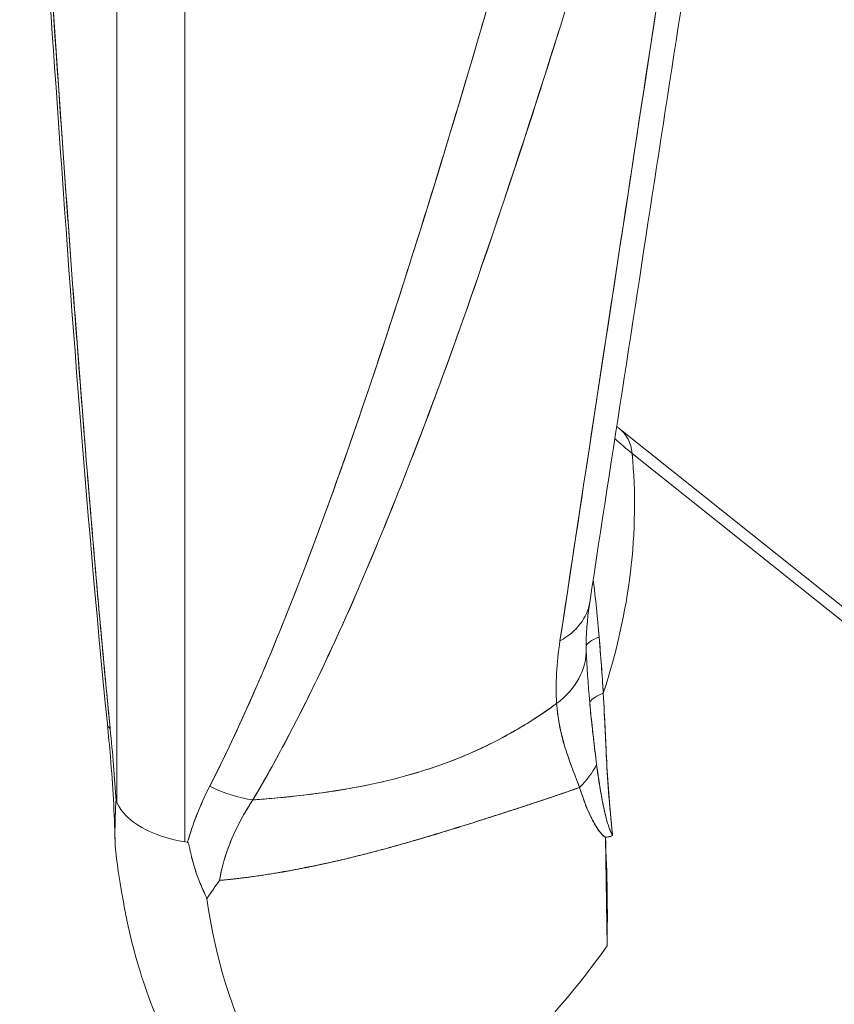
# Model space of a CAD drawing. Units: inches. Extents: x 3 to 259, y 3 to 12.
# Drawn here: x 245 to 245, y 6 to 6 of the extents above; entities that cross this region are included whole.
import ezdxf

# ---------------------------------------------------------------- set-up
doc = ezdxf.new("R2010")
doc.units = ezdxf.units.IN
doc.header["$MEASUREMENT"] = 0
doc.layers.get('0').update_dxf_attribs({"linetype": 'CONTINUOUS'})
doc.layers.add('DETAIL', color=1, linetype='CONTINUOUS')

# ---------------------------------------------------------------- blocks, each defined once
blk = doc.blocks.new('A$C1dbae04c')
at = {"color": 0, "linetype": 'Continuous', "lineweight": 0, "extrusion": (-1.11022e-16, 0.816497, 0.57735)}
for p, q in [((-0.3617, -1.55574), (-0.3617, -2.35343)), ((-0.3617, -1.55574), (-0.3617, -2.35343)), ((-0.34049, -2.36567), (-0.34049, -1.56798)), ((-0.34049, -2.36567), (-0.34049, -1.56798)), ((-0.24749, -2.1101), (-0.24749, -2.1101)), ((-0.24749, -2.1101), (-0.24749, -2.1101)), ((-0.20496, -2.23662), (-0.08006, -2.33639)), ((-0.08053, -2.34062), (-0.20092, -2.24445)), ((-0.20092, -2.24445), (-0.08053, -2.34062)), ((-0.36193, -2.35293), (-0.3617, -2.35343)), ((-0.3617, -2.35343), (-0.36193, -2.35293)), ((-0.34049, -2.36567), (-0.33964, -2.3658)), ((-0.33964, -2.3658), (-0.34049, -2.36567)), ((-0.20875, -2.39813), (-0.20927, -2.36419)), ((-0.20927, -2.36428), (-0.20927, -2.36419)), ((-0.20927, -2.36428), (-0.20875, -2.39813))]:
    blk.add_line(p, q, dxfattribs=at)
at = {"color": 0, "linetype": 'Continuous', "lineweight": 0}
for centre, major_axis, ratio, start_param, end_param in [((-0.26478, -2.19688), (0.0049, -0.02303), 0.000309, -0.000081, 0.000972), ((-0.21457, -2.24865), (0.00961, 0.01203), 0.813389, -0.697675, 0), ((-0.06275, -2.0308), (-0.12754, -0.22091), 0.577352, -0.135025, -0.087266), ((-0.36242, -2.29412), (0.11369, 0.14233), 0.813389, -1.143077, -0.697675), ((-0.24381, -2.28636), (0.02965, -0.00456), 0.677366, -0.714437, -0.000001), ((-0.18527, -2.30389), (-0.02998, -0.00103), 0.198573, -0.53272, -0.032248), ((-0.24522, -2.30611), (0.02999, 0.00066), 0.765551, -0.823589, 0.000012), ((-0.18481, -2.32336), (-0.03, -0.00036), 0.269194, -0.58189, -0.210391), ((-0.33481, -2.3259), (-0.02985, -0.00298), 0.241953, 0, 0.219554), ((-0.23926, -2.33687), (0.02875, 0.00857), 0.725493, -0.940812, -0.597455), ((-0.32495, -2.33159), (0.0267, -0.01368), 0.614517, -1.546727, -1.06186), ((-0.33272, -2.34894), (-0.03, 0), 0.57735, 0.261798, 1.308995), ((-0.33272, -2.34894), (-0.03, 0), 0.57735, 0.261798, 1.308995), ((-0.21154, -2.3585), (0.00586, -0.00404), 0.68401, -0.772319, -0.495538), ((-0.30905, -2.36017), (0.00376, -0.0405), 0.753839, -1.271458, -1.212723), ((-0.24462, -2.26508), (-0.07583, -0.13179), 0.452227, -0.351405, -0.322984)]:
    blk.add_ellipse(centre, major_axis=major_axis, ratio=ratio, start_param=start_param, end_param=end_param, dxfattribs=at)
at = {"color": 0, "linetype": 'Continuous', "lineweight": 0, "extrusion": (3.90696e-18, 1.14372e-16, -1)}
blk.add_ellipse((-0.26478, -2.19688), major_axis=(0.00493, -0.02303), ratio=0.000309, start_param=0.000081, end_param=0.001135, dxfattribs=at)
at = {"color": 0, "linetype": 'Continuous', "lineweight": 0, "extrusion": (-1.99409e-16, 1.71891e-17, -1)}
blk.add_ellipse((-0.21457, -2.24865), major_axis=(0.00961, 0.01203), ratio=0.813389, start_param=0, end_param=0.697675, dxfattribs=at)
at = {"color": 0, "linetype": 'Continuous', "lineweight": 0, "extrusion": (-1.44222e-16, 8.32669e-17, -1)}
blk.add_ellipse((-0.06275, -2.0308), major_axis=(-0.12754, -0.22091), ratio=0.577352, start_param=0.087266, end_param=0.135025, dxfattribs=at)
at = {"color": 0, "linetype": 'Continuous', "lineweight": 0, "extrusion": (3.4645e-17, 4.3373e-17, -1)}
blk.add_ellipse((-0.36242, -2.29412), major_axis=(-0.11369, -0.14233), ratio=0.813389, start_param=-2.443918, end_param=-1.998516, dxfattribs=at)
at = {"color": 0, "linetype": 'Continuous', "lineweight": 0, "extrusion": (2.53165e-17, 1.64598e-16, -1)}
blk.add_ellipse((-0.24381, -2.28636), major_axis=(0.02965, -0.00456), ratio=0.677366, start_param=0.000001, end_param=0.714437, dxfattribs=at)
at = {"color": 0, "linetype": 'Continuous', "lineweight": 0, "extrusion": (-8.71727e-17, -3.91812e-16, -1)}
blk.add_ellipse((-0.18527, -2.30389), major_axis=(-0.02998, -0.00103), ratio=0.198573, start_param=0.032248, end_param=0.53272, dxfattribs=at)
at = {"color": 0, "linetype": 'Continuous', "lineweight": 0, "extrusion": (-9.81302e-17, -1.13224e-16, -1)}
blk.add_ellipse((-0.24522, -2.30611), major_axis=(0.02999, 0.00066), ratio=0.765551, start_param=-0.000012, end_param=0.823589, dxfattribs=at)
at = {"color": 0, "linetype": 'Continuous', "lineweight": 0, "extrusion": (-2.63024e-17, 1.66227e-16, -1)}
blk.add_ellipse((-0.18481, -2.32336), major_axis=(-0.03, -0.00036), ratio=0.269194, start_param=0.210391, end_param=0.58189, dxfattribs=at)
at = {"color": 0, "linetype": 'Continuous', "lineweight": 0, "extrusion": (-4.55559e-17, 1.07025e-16, -1)}
blk.add_ellipse((-0.33481, -2.3259), major_axis=(-0.02985, -0.00298), ratio=0.241953, start_param=-0.219554, end_param=0, dxfattribs=at)
at = {"color": 0, "linetype": 'Continuous', "lineweight": 0, "extrusion": (-2.65983e-17, -7.93122e-18, -1)}
blk.add_ellipse((-0.23926, -2.33687), major_axis=(-0.02875, -0.00857), ratio=0.725493, start_param=-2.544138, end_param=-2.200781, dxfattribs=at)
at = {"color": 0, "linetype": 'Continuous', "lineweight": 0, "extrusion": (-4.81542e-17, 1.49443e-16, -1)}
blk.add_ellipse((-0.32495, -2.33159), major_axis=(-0.0267, 0.01368), ratio=0.614517, start_param=-2.079733, end_param=-1.594866, dxfattribs=at)
at = {"color": 0, "linetype": 'Continuous', "lineweight": 0, "extrusion": (5.26452e-16, -1.67656e-16, -1)}
blk.add_ellipse((-0.35133, -2.27566), major_axis=(0.01013, 0.09517), ratio=0.044372, start_param=-2.67132, end_param=-2.592336, dxfattribs=at)
at = {"color": 0, "linetype": 'Continuous', "lineweight": 0, "extrusion": (1.16059e-16, -7.21932e-17, -1)}
blk.add_ellipse((-0.35069, -2.30645), major_axis=(0.00955, 0.06864), ratio=0.095652, start_param=-2.403312, end_param=-2.362611, dxfattribs=at)
at = {"color": 0, "linetype": 'Continuous', "lineweight": 0, "extrusion": (-4.40556e-16, 9.62903e-18, -1)}
blk.add_ellipse((-0.37324, -2.30264), major_axis=(0.00879, -0.08388), ratio=0.08481, start_param=-0.875705, end_param=-0.875676, dxfattribs=at)
at = {"color": 0, "linetype": 'Continuous', "lineweight": 0, "extrusion": (-6.31351e-18, -6.17414e-17, -1)}
blk.add_ellipse((-0.20622, -2.36092), major_axis=(-0.00204, 0.00539), ratio=0.326959, start_param=-1.724726, end_param=-1.466093, dxfattribs=at)
at = {"color": 0, "linetype": 'Continuous', "lineweight": 0, "extrusion": (-1.28687e-16, 2.52108e-16, -1)}
blk.add_ellipse((-0.20777, -2.35901), major_axis=(-0.00149, 0.00529), ratio=0.184455, start_param=-2.59648, end_param=-2.216621, dxfattribs=at)
at = {"color": 0, "linetype": 'Continuous', "lineweight": 0, "extrusion": (-1.12663e-16, -5.21009e-17, -1)}
blk.add_ellipse((-0.33328, -2.31739), major_axis=(-0.11369, -0.14233), ratio=0.813389, start_param=-1.651264, end_param=-1.05249, dxfattribs=at)
at = {"color": 0, "linetype": 'Continuous', "lineweight": 0, "extrusion": (-1.90681e-16, -6.08289e-17, -1)}
blk.add_ellipse((-0.33328, -2.31739), major_axis=(-0.11369, -0.14233), ratio=0.813389, start_param=-1.651268, end_param=-1.052486, dxfattribs=at)
at = {"color": 0, "linetype": 'Continuous', "lineweight": 0}
for points, knots in [([(-0.36466, -2.32888), (-0.37164, -2.25901), (-0.37646, -2.19119), (-0.38501, -2.06796), (-0.38858, -2.0124), (-0.39202, -1.95705)], [0, 0, 0, 0, 0.2169929, 0.2169929, 0.3975747, 0.3975747, 0.3975747, 0.3975747]), ([(-0.36378, -2.33038), (-0.36462, -2.32198), (-0.36542, -2.31364), (-0.36695, -2.29701), (-0.36769, -2.28874), (-0.36983, -2.26399), (-0.37117, -2.24761), (-0.37375, -2.21496), (-0.37498, -2.19871), (-0.37736, -2.1663), (-0.37852, -2.15014), (-0.38189, -2.10176), (-0.38404, -2.06963), (-0.38775, -2.0124), (-0.38934, -1.98725), (-0.3909, -1.96215)], [0, 0, 0, 0, 0.000660018, 0.000660018, 0.001320037, 0.001320037, 0.002640074, 0.002640074, 0.003960111, 0.003960111, 0.005280148, 0.005280148, 0.007920222, 0.007920222, 0.009999173, 0.009999173, 0.009999173, 0.009999173]), ([(-0.36378, -2.33038), (-0.3664, -2.30419), (-0.36915, -2.27289), (-0.37205, -2.2365), (-0.37423, -2.20901), (-0.37652, -2.17829), (-0.37892, -2.14431), (-0.38258, -2.09234), (-0.38658, -2.03162), (-0.3909, -1.96215)], [0, 0, 0, 0, 0.25, 0.25, 0.25, 0.5, 0.5, 0.5, 1, 1, 1, 1]), ([(-0.18124, -2.02606), (-0.18401, -2.04426), (-0.18679, -2.06246), (-0.18957, -2.08066), (-0.20088, -2.15478), (-0.21218, -2.22889), (-0.22343, -2.30296)], [0.008141837, 0.008141837, 0.008141837, 0.008141837, 0.01005007, 0.01005007, 0.01005007, 0.017821722, 0.017821722, 0.017821722, 0.017821722]), ([(-0.31929, -2.35259), (-0.31561, -2.34642), (-0.31214, -2.34018), (-0.30549, -2.32761), (-0.30231, -2.32128), (-0.2931, -2.30218), (-0.28739, -2.28931), (-0.27651, -2.26341), (-0.27134, -2.25038), (-0.2614, -2.22421), (-0.25661, -2.21106), (-0.24269, -2.17152), (-0.23397, -2.14499), (-0.21739, -2.09246), (-0.20953, -2.06644), (-0.20189, -2.04038)], [0, 0, 0, 0, 0.00066002, 0.00066002, 0.00132004, 0.00132004, 0.00264007, 0.00264007, 0.00396011, 0.00396011, 0.00528015, 0.00528015, 0.00792022, 0.00792022, 0.01049731, 0.01049731, 0.01049731, 0.01049731]), ([(-0.20189, -2.04038), (-0.21966, -2.10098), (-0.23656, -2.15409), (-0.25396, -2.20352), (-0.26266, -2.22823), (-0.27268, -2.25431), (-0.28376, -2.28068), (-0.29485, -2.30705), (-0.30714, -2.33218), (-0.31929, -2.35259)], [0, 0, 0, 0, 0.5, 0.5, 0.5, 0.75, 0.75, 0.75, 1, 1, 1, 1]), ([(-0.23151, -2.05418), (-0.23734, -2.07501), (-0.24328, -2.09581), (-0.25713, -2.1429), (-0.26512, -2.16917), (-0.27773, -2.20832), (-0.28204, -2.22133), (-0.29094, -2.24723), (-0.29554, -2.26012), (-0.30514, -2.28573), (-0.31014, -2.29846), (-0.31814, -2.31735), (-0.32089, -2.32361), (-0.32661, -2.33604), (-0.32959, -2.34221), (-0.33272, -2.34832)], [-0.009999173, -0.009999173, -0.009999173, -0.009999173, -0.007920222, -0.007920222, -0.005280148, -0.005280148, -0.003960111, -0.003960111, -0.002640074, -0.002640074, -0.001320037, -0.001320037, -0.000660018, -0.000660018, 0, 0, 0, 0]), ([(-0.23151, -2.05418), (-0.24764, -2.11184), (-0.26255, -2.16165), (-0.27623, -2.2036), (-0.28518, -2.23102), (-0.29372, -2.2555), (-0.30188, -2.27701), (-0.31267, -2.3055), (-0.32295, -2.32927), (-0.33272, -2.34832)], [0, 0, 0, 0, 0.5, 0.5, 0.5, 0.75, 0.75, 0.75, 1, 1, 1, 1]), ([(-0.22447, -2.3225), (-0.22465, -2.31957), (-0.22466, -2.31643), (-0.22449, -2.31314), (-0.22431, -2.30984), (-0.22397, -2.30646), (-0.22343, -2.30296)], [0, 0, 0, 0, 0.000364942, 0.000364942, 0.000364942, 0.000729884, 0.000729884, 0.000729884, 0.000729884]), ([(-0.22343, -2.30296), (-0.22396, -2.30644), (-0.22431, -2.30981), (-0.22449, -2.31307), (-0.22466, -2.31633), (-0.22466, -2.31948), (-0.22447, -2.3225)], [0, 0, 0, 0, 0.0003649417, 0.0003649417, 0.0003649417, 0.0007298838, 0.0007298838, 0.0007298838, 0.0007298838]), ([(-0.20992, -2.31922), (-0.20945, -2.32785), (-0.20914, -2.33552), (-0.20876, -2.34248), (-0.20854, -2.34645), (-0.20824, -2.35061), (-0.20788, -2.35469), (-0.20761, -2.35775), (-0.20732, -2.36073), (-0.207, -2.36367)], [0, 0, 0, 0, 0.000634592, 0.000634592, 0.000634592, 0.000997216, 0.000997216, 0.000997216, 0.001269184, 0.001269184, 0.001269184, 0.001269184]), ([(-0.20992, -2.31922), (-0.20971, -2.32312), (-0.20952, -2.32699), (-0.20915, -2.33464), (-0.20898, -2.33843), (-0.20857, -2.34593), (-0.20831, -2.34962), (-0.20785, -2.35505), (-0.20769, -2.35685), (-0.20735, -2.36032), (-0.20718, -2.362), (-0.207, -2.36367)], [0, 0, 0, 0, 0.00034593, 0.00034593, 0.000691861, 0.000691861, 0.001037791, 0.001037791, 0.001210756, 0.001210756, 0.001375469, 0.001375469, 0.001375469, 0.001375469]), ([(-0.31929, -2.35259), (-0.31603, -2.35235), (-0.3116, -2.35202), (-0.30555, -2.35134), (-0.2995, -2.35066), (-0.29522, -2.35002), (-0.29179, -2.34946), (-0.28836, -2.3489), (-0.28417, -2.34811), (-0.28022, -2.34724), (-0.27626, -2.34636), (-0.2722, -2.34531), (-0.26811, -2.34409), (-0.25993, -2.34164), (-0.25224, -2.3386), (-0.24538, -2.33521), (-0.23852, -2.33182), (-0.23151, -2.32763), (-0.22447, -2.3225)], [0, 0, 0, 0, 0.125, 0.125, 0.125, 0.25, 0.25, 0.25, 0.375, 0.375, 0.375, 0.5, 0.5, 0.5, 0.75, 0.75, 0.75, 1, 1, 1, 1]), ([(-0.31929, -2.35259), (-0.31732, -2.35244), (-0.31536, -2.35229), (-0.31341, -2.35212), (-0.31078, -2.35189), (-0.30816, -2.35163), (-0.30556, -2.35134), (-0.30295, -2.35105), (-0.30035, -2.35073), (-0.29778, -2.35037), (-0.29264, -2.34965), (-0.28759, -2.3488), (-0.28263, -2.34776), (-0.27768, -2.34672), (-0.27281, -2.3455), (-0.26803, -2.34407), (-0.26564, -2.34335), (-0.26327, -2.34258), (-0.26093, -2.34175), (-0.25858, -2.34092), (-0.25627, -2.34004), (-0.25399, -2.3391), (-0.24942, -2.33722), (-0.24495, -2.3351), (-0.24063, -2.33275), (-0.23632, -2.3304), (-0.23214, -2.32783), (-0.22809, -2.32507), (-0.22687, -2.32423), (-0.22566, -2.32337), (-0.22447, -2.3225)], [0, 0, 0, 0, 0.055619, 0.055619, 0.055619, 0.130545, 0.130545, 0.130545, 0.205471, 0.205471, 0.205471, 0.355323, 0.355323, 0.355323, 0.505175, 0.505175, 0.505175, 0.580101, 0.580101, 0.580101, 0.655027, 0.655027, 0.655027, 0.804879, 0.804879, 0.804879, 0.954731, 0.954731, 0.954731, 1, 1, 1, 1]), ([(-0.22447, -2.3225), (-0.22418, -2.32694), (-0.22328, -2.3313), (-0.22137, -2.33778), (-0.22063, -2.33993), (-0.21904, -2.34426), (-0.21817, -2.34644), (-0.2173, -2.34868)], [-0.003737492, -0.003737492, -0.003737492, -0.003737492, -0.003125061, -0.003125061, -0.002818846, -0.002818846, -0.002512631, -0.002512631, -0.002512631, -0.002512631]), ([(-0.21199, -2.34152), (-0.21232, -2.33892), (-0.21272, -2.33568), (-0.21316, -2.33182), (-0.21334, -2.33019), (-0.21368, -2.3272), (-0.21408, -2.3229), (-0.21411, -2.32261), (-0.21414, -2.32232), (-0.21416, -2.32203)], [0.0005434207, 0.0005434207, 0.0005434207, 0.0005434207, 0.0008442306, 0.0008442306, 0.0008442306, 0.0011264178, 0.0011264178, 0.0011264178, 0.0011450405, 0.0011450405, 0.0011450405, 0.0011450405]), ([(-0.21199, -2.34152), (-0.21234, -2.33874), (-0.21268, -2.33595), (-0.21343, -2.32948), (-0.21382, -2.32579), (-0.21416, -2.32203)], [-0.000611212, -0.000611212, -0.000611212, -0.000611212, -0.0003459304, -0.0003459304, 0, 0, 0, 0]), ([(-0.36228, -2.36497), (-0.36244, -2.35703), (-0.36295, -2.34819), (-0.36399, -2.33576), (-0.36431, -2.33233), (-0.36466, -2.32888)], [0, 0, 0, 0, 0.02877532, 0.02877532, 0.03951885, 0.03951885, 0.03951885, 0.03951885]), ([(-0.20886, -2.35879), (-0.20906, -2.35802), (-0.20925, -2.35724), (-0.20966, -2.35551), (-0.20986, -2.35455), (-0.21084, -2.34974), (-0.21146, -2.34571), (-0.21199, -2.34152)], [-0.0005907649, -0.0005907649, -0.0005907649, -0.0005907649, -0.0005050409, -0.0005050409, -0.0004040327, -0.0004040327, 0, 0, 0, 0]), ([(-0.20886, -2.35879), (-0.20924, -2.35735), (-0.20957, -2.35592), (-0.20987, -2.35451), (-0.20996, -2.35409), (-0.21004, -2.35368), (-0.21012, -2.35327), (-0.21048, -2.35152), (-0.21082, -2.34959), (-0.21115, -2.34751), (-0.21131, -2.34648), (-0.21148, -2.34532), (-0.21166, -2.34404), (-0.21177, -2.34325), (-0.21188, -2.34241), (-0.21199, -2.34152)], [0.0001891503, 0.0001891503, 0.0001891503, 0.0001891503, 0.0003354091, 0.0003354091, 0.0003354091, 0.0003783006, 0.0003783006, 0.0003783006, 0.0005674509, 0.0005674509, 0.0005674509, 0.0006843816, 0.0006843816, 0.0006843816, 0.0007566012, 0.0007566012, 0.0007566012, 0.0007566012]), ([(-0.21982, -2.34213), (-0.21949, -2.34303), (-0.21909, -2.3441), (-0.21859, -2.34538), (-0.21783, -2.34733), (-0.21738, -2.34847), (-0.2173, -2.34868)], [0.0008280623, 0.0008280623, 0.0008280623, 0.0008280623, 0.0009660727, 0.0009660727, 0.0009660727, 0.0011040831, 0.0011040831, 0.0011040831, 0.0011040831]), ([(-0.33272, -2.34832), (-0.33546, -2.35367), (-0.33773, -2.35918), (-0.33947, -2.36521), (-0.33955, -2.36551), (-0.33964, -2.3658)], [0, 0, 0, 0, 0.0005738828, 0.0005738828, 0.00060365, 0.00060365, 0.00060365, 0.00060365]), ([(-0.32968, -2.37771), (-0.32548, -2.37732), (-0.32011, -2.37671), (-0.31363, -2.37567), (-0.30625, -2.37449), (-0.30123, -2.37342), (-0.29846, -2.37283), (-0.29826, -2.37278), (-0.29808, -2.37274), (-0.2979, -2.37271), (-0.29207, -2.37145), (-0.28701, -2.3702), (-0.28268, -2.36908), (-0.27718, -2.36765), (-0.2723, -2.36627), (-0.26802, -2.36502), (-0.26686, -2.36468), (-0.26571, -2.36434), (-0.26459, -2.364), (-0.26085, -2.36289), (-0.25733, -2.36181), (-0.25402, -2.36078), (-0.24931, -2.35931), (-0.24492, -2.35791), (-0.24084, -2.35659), (-0.23858, -2.35586), (-0.23637, -2.35514), (-0.23421, -2.35443), (-0.2323, -2.3538), (-0.23044, -2.35319), (-0.22862, -2.35258), (-0.22478, -2.3513), (-0.22097, -2.35), (-0.2173, -2.34868)], [0, 0, 0, 0, 0.125, 0.125, 0.125, 0.241727, 0.241727, 0.241727, 0.25, 0.25, 0.25, 0.375, 0.375, 0.375, 0.5, 0.5, 0.5, 0.52891, 0.52891, 0.52891, 0.625, 0.625, 0.625, 0.75, 0.75, 0.75, 0.81643, 0.81643, 0.81643, 0.875, 0.875, 0.875, 1, 1, 1, 1]), ([(-0.2173, -2.34868), (-0.21628, -2.35204), (-0.21519, -2.35492), (-0.21405, -2.35734), (-0.21336, -2.35881), (-0.21266, -2.36008), (-0.21196, -2.36117), (-0.211, -2.36267), (-0.21011, -2.3637), (-0.20927, -2.36428)], [0, 0, 0, 0, 0.5, 0.5, 0.5, 0.75, 0.75, 0.75, 1, 1, 1, 1]), ([(-0.2173, -2.34868), (-0.21603, -2.35286), (-0.21472, -2.35605), (-0.21352, -2.35841), (-0.21311, -2.35923), (-0.21271, -2.35995), (-0.21233, -2.36058), (-0.21184, -2.36139), (-0.21138, -2.36205), (-0.21098, -2.36257), (-0.21018, -2.36359), (-0.20957, -2.36405), (-0.20936, -2.36421), (-0.2093, -2.36425), (-0.20927, -2.36427), (-0.20927, -2.36428)], [0, 0, 0, 0, 0.3435498, 0.3435498, 0.3435498, 0.4625114, 0.4625114, 0.4625114, 0.6164507, 0.6164507, 0.6164507, 0.9200532, 0.9200532, 0.9200532, 1, 1, 1, 1]), ([(-0.32968, -2.37771), (-0.32955, -2.37693), (-0.32941, -2.37615), (-0.32924, -2.37539), (-0.32868, -2.37272), (-0.32791, -2.3701), (-0.32695, -2.36752), (-0.32505, -2.36238), (-0.32242, -2.35742), (-0.31929, -2.35259)], [0, 0, 0, 0, 0.087552, 0.087552, 0.087552, 0.391701, 0.391701, 0.391701, 1, 1, 1, 1]), ([(-0.32968, -2.37771), (-0.32899, -2.3735), (-0.32772, -2.36913), (-0.32581, -2.36466), (-0.3242, -2.36089), (-0.32204, -2.35683), (-0.31929, -2.35259)], [0.0000004, 0.0000004, 0.0000004, 0.0000004, 0.5, 0.5, 0.5, 1, 1, 1, 1]), ([(-0.20819, -2.36102), (-0.20836, -2.36053), (-0.20852, -2.36), (-0.20868, -2.35942), (-0.20874, -2.35921), (-0.2088, -2.359), (-0.20886, -2.35879)], [0.00010808589, 0.00010808589, 0.00010808589, 0.00010808589, 0.00016801758, 0.00016801758, 0.00016801758, 0.00018915031, 0.00018915031, 0.00018915031, 0.00018915031]), ([(-0.207, -2.36367), (-0.20717, -2.36341), (-0.20732, -2.36312), (-0.20753, -2.36268), (-0.20759, -2.36255), (-0.20765, -2.36241)], [-0.000803249, -0.000803249, -0.000803249, -0.000803249, -0.00075756136, -0.00075756136, -0.00073857103, -0.00073857103, -0.00073857103, -0.00073857103]), ([(-0.33964, -2.3658), (-0.33951, -2.36582), (-0.33939, -2.36602), (-0.33928, -2.3664), (-0.33924, -2.36653), (-0.3392, -2.3667), (-0.33915, -2.36689), (-0.33913, -2.367), (-0.33909, -2.36714), (-0.33906, -2.3673), (-0.33901, -2.36751), (-0.33896, -2.36775), (-0.3389, -2.36804), (-0.33874, -2.36881), (-0.33857, -2.36957), (-0.33839, -2.37032), (-0.33818, -2.37123), (-0.33792, -2.37221), (-0.33762, -2.37323), (-0.33746, -2.37375), (-0.33729, -2.37428), (-0.33711, -2.37482), (-0.33685, -2.37562), (-0.33658, -2.37635), (-0.33633, -2.37702), (-0.33619, -2.37737), (-0.33605, -2.37773), (-0.33591, -2.37808), (-0.33576, -2.37845), (-0.3356, -2.37881), (-0.33544, -2.37917), (-0.33496, -2.38024), (-0.33439, -2.38166), (-0.3336, -2.38343)], [0, 0, 0, 0, 0.0000203644, 0.0000203644, 0.0000203644, 0.0000356377, 0.0000356377, 0.0000356377, 0.000051137, 0.000051137, 0.000051137, 0.0000712753, 0.0000712753, 0.0000712753, 0.0001425506, 0.0001425506, 0.0001425506, 0.0002375674, 0.0002375674, 0.0002375674, 0.0002851013, 0.0002851013, 0.0002851013, 0.0003563766, 0.0003563766, 0.0003563766, 0.0003912653, 0.0003912653, 0.0003912653, 0.0004276519, 0.0004276519, 0.0004276519, 0.0005702026, 0.0005702026, 0.0005702026, 0.0005702026]), ([(-0.207, -2.36367), (-0.20729, -2.36381), (-0.20754, -2.36391), (-0.20777, -2.36398), (-0.20794, -2.36403), (-0.20813, -2.36407), (-0.20831, -2.3641), (-0.20864, -2.36416), (-0.20895, -2.36419), (-0.20927, -2.36419)], [-0.00000922579, -0.00000922579, -0.00000922579, -0.00000922579, 0.00002084835, 0.00002084835, 0.00002084835, 0.00004340395, 0.00004340395, 0.00004340395, 0.00008287626, 0.00008287626, 0.00008287626, 0.00008287626]), ([(-0.3389, -2.36804), (-0.33874, -2.3688), (-0.33857, -2.36956), (-0.33839, -2.37032), (-0.33807, -2.37168), (-0.33766, -2.37319), (-0.33711, -2.37482)], [0.0000712753, 0.0000712753, 0.0000712753, 0.0000712753, 0.0001425506, 0.0001425506, 0.0001425506, 0.0002851013, 0.0002851013, 0.0002851013, 0.0002851013]), ([(-0.31506, -2.46683), (-0.32747, -2.45691), (-0.33759, -2.44404), (-0.34905, -2.42164), (-0.35239, -2.41313), (-0.35635, -2.39984), (-0.35755, -2.39505), (-0.35897, -2.38825), (-0.35933, -2.38637), (-0.35981, -2.3837), (-0.35994, -2.38296), (-0.36016, -2.38166), (-0.36025, -2.38112), (-0.36036, -2.38047), (-0.36036, -2.38044), (-0.36037, -2.38039), (-0.36037, -2.38037), (-0.36038, -2.38035), (-0.36038, -2.38034), (-0.36038, -2.38033), (-0.36038, -2.38032), (-0.36038, -2.38032), (-0.36038, -2.38031), (-0.36038, -2.38031), (-0.36038, -2.38031), (-0.36038, -2.38031)], [0, 0, 0, 0, 0.0674676, 0.0674676, 0.1031442, 0.1031442, 0.1221085, 0.1221085, 0.1292152, 0.1292152, 0.1318799, 0.1318799, 0.1338788, 0.1338788, 0.1339834, 0.1339834, 0.1340362, 0.1340362, 0.1340627, 0.1340627, 0.1340758, 0.1340758, 0.1341024, 0.1341024, 0.1341293, 0.1341293, 0.1341293, 0.1341293])]:
    blk.add_open_spline(points, degree=3, knots=knots, dxfattribs=at)
for points in [[(-0.17106, -2.0105), (-0.18542, -2.10398), (-0.19978, -2.19745), (-0.21416, -2.29092)], [(-0.22343, -2.30296), (-0.21181, -2.22646), (-0.19774, -2.13416), (-0.18124, -2.02606)], [(-0.25907, -2.14899), (-0.25907, -2.149), (-0.25908, -2.149), (-0.25908, -2.14901)], [(-0.25473, -2.2057), (-0.25472, -2.20566), (-0.25471, -2.20561), (-0.2547, -2.20557)], [(-0.25472, -2.20567), (-0.25471, -2.20562), (-0.2547, -2.20558), (-0.25469, -2.20553)], [(-0.20496, -2.23662), (-0.20521, -2.23642), (-0.20547, -2.23621), (-0.20572, -2.23601)], [(-0.21306, -2.28375), (-0.21233, -2.28979), (-0.21169, -2.29579), (-0.2112, -2.30176)], [(-0.28637, -2.28681), (-0.28635, -2.28673), (-0.28633, -2.28666), (-0.28631, -2.28659)], [(-0.21416, -2.29092), (-0.21499, -2.29631), (-0.21532, -2.30135), (-0.21523, -2.30545)], [(-0.31246, -2.30385), (-0.31247, -2.30385), (-0.31247, -2.30385), (-0.31247, -2.30385)], [(-0.29306, -2.30175), (-0.29305, -2.30178), (-0.29305, -2.30181), (-0.29305, -2.30185)], [(-0.2112, -2.30176), (-0.21057, -2.30945), (-0.21017, -2.31526), (-0.20992, -2.31922)], [(-0.2112, -2.30176), (-0.21072, -2.30765), (-0.21028, -2.31347), (-0.20992, -2.31922)], [(-0.21523, -2.30545), (-0.21523, -2.3056), (-0.21522, -2.30575), (-0.21522, -2.3059)], [(-0.21416, -2.32203), (-0.21469, -2.31625), (-0.21505, -2.31086), (-0.21522, -2.3059)], [(-0.29714, -2.31061), (-0.29714, -2.31059), (-0.29715, -2.31058), (-0.29716, -2.31056)], [(-0.29714, -2.31061), (-0.29715, -2.3106), (-0.29715, -2.31058), (-0.29716, -2.31057)], [(-0.22447, -2.3225), (-0.2242, -2.32666), (-0.22339, -2.33096), (-0.22199, -2.33569)], [(-0.36193, -2.35293), (-0.36238, -2.34567), (-0.36301, -2.33813), (-0.36378, -2.33038)], [(-0.22199, -2.33569), (-0.22141, -2.33764), (-0.2207, -2.33977), (-0.21982, -2.34213)], [(-0.33272, -2.34832), (-0.33574, -2.35423), (-0.33805, -2.36005), (-0.33964, -2.3658)], [(-0.3621, -2.35465), (-0.36208, -2.35428), (-0.36207, -2.35395), (-0.36205, -2.35368)], [(-0.36205, -2.35368), (-0.36204, -2.35353), (-0.36203, -2.3534), (-0.36202, -2.3533)], [(-0.36202, -2.3533), (-0.362, -2.35298), (-0.36196, -2.35286), (-0.36193, -2.35293)], [(-0.36214, -2.35581), (-0.36214, -2.35581), (-0.36214, -2.35581), (-0.36214, -2.35581)], [(-0.36229, -2.36203), (-0.36229, -2.36165), (-0.36228, -2.36108), (-0.36227, -2.3603)], [(-0.36222, -2.36691), (-0.36226, -2.36575), (-0.36229, -2.36467), (-0.3623, -2.36367)], [(-0.33964, -2.3658), (-0.33951, -2.36582), (-0.33939, -2.36602), (-0.33928, -2.3664)], [(-0.20927, -2.36419), (-0.20868, -2.37571), (-0.20851, -2.38702), (-0.20875, -2.39813)], [(-0.2077, -2.36396), (-0.20748, -2.36389), (-0.20724, -2.36379), (-0.207, -2.36367)], [(-0.36004, -2.38239), (-0.36098, -2.3774), (-0.36171, -2.37224), (-0.36222, -2.36691)], [(-0.36222, -2.36691), (-0.36171, -2.37224), (-0.36098, -2.3774), (-0.36004, -2.38239)], [(-0.33928, -2.3664), (-0.33924, -2.36653), (-0.3392, -2.3667), (-0.33915, -2.36689)], [(-0.33915, -2.36689), (-0.33909, -2.36716), (-0.33901, -2.36754), (-0.3389, -2.36804)], [(-0.3336, -2.38343), (-0.33223, -2.3813), (-0.3309, -2.3794), (-0.32968, -2.37771)], [(-0.3336, -2.38343), (-0.33249, -2.38172), (-0.33119, -2.37981), (-0.32968, -2.37771)], [(-0.33544, -2.37917), (-0.33493, -2.38035), (-0.33433, -2.38178), (-0.3336, -2.38343)], [(-0.28904, -2.46824), (-0.31294, -2.45036), (-0.32832, -2.42072), (-0.3336, -2.38343)], [(-0.3336, -2.38343), (-0.32832, -2.42072), (-0.31294, -2.45036), (-0.28904, -2.46824)]]:
    blk.add_open_spline(points, degree=3, dxfattribs=at)
blk.add_rational_spline([(-0.28636, -2.28679), (-0.28634, -2.28672), (-0.28632, -2.28664), (-0.2863, -2.28657)], [0.9999999972, 0.999999997185, 0.99999999717, 0.999999997155], degree=3, dxfattribs=at)
blk.add_rational_spline([(-0.2173, -2.34868), (-0.22091, -2.34998), (-0.22474, -2.35128), (-0.23287, -2.354), (-0.23718, -2.35541), (-0.24608, -2.35828), (-0.25068, -2.35975), (-0.2577, -2.36192), (-0.26007, -2.36265), (-0.26484, -2.36408), (-0.26725, -2.3648), (-0.27454, -2.3669), (-0.27948, -2.36827), (-0.28948, -2.37082), (-0.29453, -2.372), (-0.30218, -2.37361), (-0.30475, -2.37412), (-0.30988, -2.37506), (-0.31245, -2.3755), (-0.31991, -2.37665), (-0.3248, -2.37726), (-0.32968, -2.37771)], [0.999999996949, 0.999999997252, 0.99999999752, 0.999999997972, 0.999999998152, 0.999999998424, 0.999999998517, 0.999999998608, 0.99999999863, 0.999999998661, 0.99999999867, 0.999999998679, 0.999999998663, 0.999999998605, 0.999999998562, 0.999999998491, 0.999999998466, 0.999999998416, 0.999999998391, 0.999999998322, 0.99999999828, 0.999999998252], degree=3, knots=[0.000924056, 0.000924056, 0.000924056, 0.000924056, 0.001836807, 0.001836807, 0.00279498, 0.00279498, 0.003753154, 0.003753154, 0.004232241, 0.004232241, 0.004711327, 0.004711327, 0.005669501, 0.005669501, 0.006627674, 0.006627674, 0.007106761, 0.007106761, 0.007585847, 0.007585847, 0.008498571, 0.008498571, 0.008498571, 0.008498571], dxfattribs=at)
blk = doc.blocks.new('WEB00672')
at = {"layer": 'DETAIL', "xscale": 1.375, "yscale": 1.375, "zscale": 1.375}
blk.add_blockref('A$C1dbae04c', (69.65979, 14.55781), dxfattribs=at)

msp = doc.modelspace()

# ---------------------------------------------------------------- block references
at = {"xscale": 0.125, "yscale": 0.125, "zscale": 0.125}
msp.add_blockref('WEB00672', (235.948967, 4.870896), dxfattribs=at)

doc.saveas('drawing.dxf')
